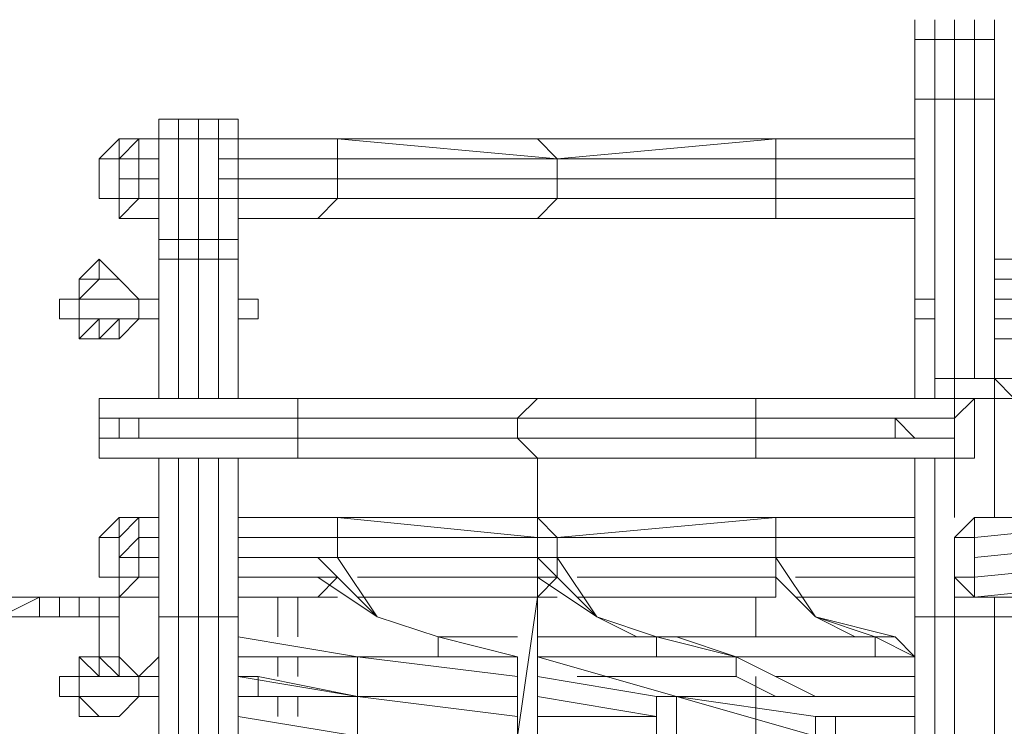
# Model space of a CAD drawing. Units: millimetres. Extents: x 236 to 21185, y 900 to 8884.
# Drawn here: x 15259 to 17177, y 3711 to 5087 of the extents above; entities that cross this region are included whole.
import ezdxf

# ---------------------------------------------------------------- set-up
doc = ezdxf.new("R2010")
doc.units = ezdxf.units.MM
for name, color, linetype, lineweight in [('beslag', 254, 'Continuous', 9), ('plade', 38, 'Continuous', 9), ('robinia', 32, 'Continuous', 9), ('rut', 253, 'Continuous', 9), ('tov', 251, 'Continuous', 9)]:
    doc.layers.add(name, color=color, linetype=linetype, lineweight=lineweight)

msp = doc.modelspace()

# ---------------------------------------------------------------- linework, layer by layer
at = {"layer": 'beslag', "flags": 128}
for points in [[(15645.8, 4815.9), (15645.8, 4777.2), (15684.5, 4777.2), (15684.5, 4815.9)], [(17118.7, 4777.2), (17118.7, 4815.9)], [(15336.2, 4504.1), (15336.2, 4542.8)], [(15684.5, 4542.8), (15723.2, 4542.8)], [(17041.3, 4542.8), (17002.6, 4542.8), (17002.6, 4504.1), (17041.3, 4504.1)], [(15491, 4504.1), (15374.9, 4504.1), (15336.2, 4504.1), (15374.9, 4504.1)], [(15529.7, 4504.1), (15491, 4504.1)], [(15723.2, 4504.1), (15684.5, 4504.1)], [(15491, 4310.6), (15452.3, 4310.6), (15452.3, 4271.9), (15491, 4271.9)], [(16963.9, 4310.6), (16963.9, 4271.9), (17002.6, 4271.9)], [(15684.5, 3807.5), (15723.2, 3807.5)], [(15723.2, 3807.5), (15723.2, 3768.8)], [(15491, 3768.8), (15374.9, 3768.8), (15336.2, 3768.8), (15374.9, 3768.8), (15491, 3768.8), (15529.7, 3768.8)], [(15723.2, 3768.8), (15684.5, 3768.8)]]:
    msp.add_lwpolyline(points, close=True, dxfattribs=at)
for points in [[(15645.8, 4815.9), (15645.8, 4777.2)], [(15684.5, 4815.9), (15684.5, 4777.2)], [(17157.4, 4815.9), (17157.4, 4777.2)], [(15452.3, 4542.8), (15374.9, 4542.8), (15336.2, 4542.8), (15374.9, 4542.8), (15491, 4542.8), (15529.7, 4542.8), (15491, 4542.8), (15529.7, 4542.8)], [(15491, 4542.8), (15374.9, 4542.8), (15336.2, 4542.8)], [(15723.2, 4542.8), (15684.5, 4542.8)], [(15723.2, 4504.1), (15723.2, 4542.8)], [(15723.2, 4504.1), (15723.2, 4542.8)], [(17002.6, 4504.1), (17041.3, 4504.1)], [(15452.3, 3807.5), (15374.9, 3807.5), (15336.2, 3807.5), (15336.2, 3768.8), (15336.2, 3807.5), (15374.9, 3807.5), (15491, 3807.5), (15529.7, 3807.5), (15491, 3807.5)], [(15374.9, 3768.8), (15491, 3768.8), (15529.7, 3768.8)], [(15684.5, 3768.8), (15723.2, 3768.8)]]:
    msp.add_lwpolyline(points, dxfattribs=at)
at = {"layer": 'plade', "flags": 128}
for points in [[(15761.9, 3962.3), (15761.9, 3884.9)], [(15800.6, 3884.9), (15800.6, 3962.3)], [(16692.9, 3884.9), (16692.9, 3962.3)], [(15761.9, 3846.2), (15761.9, 3807.5)], [(15800.6, 3807.5), (15800.6, 3846.2)], [(16692.9, 3691.3), (16692.9, 3730.1), (16692.9, 3768.8), (16692.9, 3807.5)], [(15761.9, 3768.8), (15761.9, 3730.1)], [(15800.6, 3730.1), (15800.6, 3768.8)]]:
    msp.add_lwpolyline(points, dxfattribs=at)
at = {"layer": 'robinia', "flags": 128}
for points in [[(17002.6, 5086.8), (17002.6, 5048.1), (17041.3, 5048.1), (17080, 5048.1), (17118.7, 5048.1), (17157.4, 5048.1), (17118.7, 5048.1), (17080, 5048.1), (17041.3, 5048.1), (17002.6, 5048.1), (17041.3, 5048.1), (17041.3, 5086.8)], [(17080, 5086.8), (17080, 5048.1), (17118.7, 5048.1), (17118.7, 5086.8)], [(17157.4, 5086.8), (17157.4, 5048.1)], [(15568.4, 4893.3), (15607.1, 4893.3), (15568.4, 4893.3), (15529.7, 4893.3)], [(15568.4, 4893.3), (15607.1, 4893.3), (15645.8, 4893.3)], [(15645.8, 4893.3), (15684.5, 4893.3)], [(15452.3, 4815.9), (15413.6, 4815.9), (15413.6, 4777.2), (15413.6, 4815.9), (15452.3, 4815.9), (15452.3, 4777.2), (15452.3, 4815.9), (15452.3, 4777.2), (15452.3, 4738.5), (15413.6, 4738.5)], [(15529.7, 4738.5), (15568.4, 4738.5), (15607.1, 4738.5), (15645.8, 4738.5), (15684.5, 4738.5), (15645.8, 4738.5), (15607.1, 4738.5), (15568.4, 4738.5), (15529.7, 4738.5), (15568.4, 4738.5)], [(15607.1, 4738.5), (15645.8, 4738.5)], [(17080, 4388), (17157.4, 4388), (17196.1, 4388), (17157.4, 4388), (17080, 4388), (17041.3, 4388), (17080, 4388), (17157.4, 4388)], [(17118.7, 4349.3), (17080, 4310.6), (17080, 4271.9)], [(17080, 4233.2), (17118.7, 4233.2), (17118.7, 4271.9), (17118.7, 4310.6)], [(15413.6, 4039.7), (15413.6, 4078.4), (15452.3, 4078.4), (15452.3, 4039.7), (15452.3, 4078.4), (15413.6, 4078.4), (15413.6, 4039.7), (15413.6, 4001), (15452.3, 4001)], [(17118.7, 4078.4), (17080, 4078.4), (17080, 4039.7), (17080, 4001), (17118.7, 4001), (17118.7, 4039.7)], [(17080, 4039.7), (17080, 4001)]]:
    msp.add_lwpolyline(points, dxfattribs=at)
at = {"layer": 'robinia'}
for points in [[(17157.4, 5048.1), (17118.7, 5048.1), (17080, 5048.1), (17041.3, 5048.1), (17002.6, 5048.1), (17041.3, 5048.1), (17080, 5048.1), (17118.7, 5048.1), (17157.4, 5048.1), (17118.7, 5048.1)], [(17002.6, 5048.1), (17002.6, 4932), (17002.6, 5048.1), (17041.3, 5048.1), (17041.3, 4932), (17002.6, 4932), (17002.6, 5048.1), (17041.3, 5048.1), (17080, 5048.1), (17080, 4932), (17041.3, 4932), (17041.3, 5048.1), (17080, 5048.1), (17118.7, 5048.1), (17118.7, 4932), (17080, 4932), (17080, 5048.1), (17118.7, 5048.1)], [(17118.7, 4388), (17118.7, 4932)], [(15529.7, 4893.3), (15529.7, 4854.6), (15529.7, 4893.3), (15568.4, 4893.3), (15568.4, 4854.6), (15529.7, 4854.6), (15529.7, 4893.3), (15568.4, 4893.3), (15607.1, 4893.3), (15607.1, 4854.6), (15568.4, 4854.6), (15568.4, 4893.3), (15607.1, 4893.3), (15645.8, 4893.3), (15645.8, 4854.6), (15684.5, 4854.6), (15684.5, 4893.3), (15645.8, 4893.3), (15607.1, 4893.3), (15607.1, 4854.6), (15645.8, 4854.6), (15684.5, 4854.6), (15684.5, 4893.3), (15684.5, 4854.6), (15684.5, 4893.3), (15645.8, 4893.3), (15645.8, 4854.6)], [(15452.3, 4738.5), (15413.6, 4738.5), (15413.6, 4777.2), (15413.6, 4815.9), (15452.3, 4854.6)], [(15452.3, 4854.6), (15413.6, 4815.9)], [(15452.3, 4815.9), (15491, 4815.9), (15491, 4854.6), (15491, 4815.9), (15491, 4777.2), (15491, 4815.9), (15452.3, 4815.9), (15452.3, 4777.2), (15452.3, 4815.9), (15452.3, 4854.6)], [(15491, 4815.9), (15491, 4854.6), (15529.7, 4854.6)], [(15684.5, 4854.6), (15684.5, 4738.5), (15684.5, 4854.6), (15684.5, 4738.5), (15684.5, 4854.6), (15645.8, 4854.6), (15645.8, 4738.5), (15645.8, 4854.6), (15607.1, 4854.6), (15607.1, 4738.5), (15607.1, 4854.6), (15568.4, 4854.6), (15568.4, 4738.5), (15568.4, 4854.6), (15529.7, 4854.6), (15529.7, 4542.8), (15529.7, 4854.6), (15568.4, 4854.6), (15607.1, 4854.6), (15645.8, 4854.6), (15645.8, 4738.5)], [(15839.3, 4854.6), (15684.5, 4854.6)], [(16305.9, 4815.9), (16267.2, 4854.6), (15839.3, 4854.6)], [(16305.9, 4815.9), (15878, 4854.6), (15878, 4815.9), (16305.9, 4815.9), (16305.9, 4777.2)], [(16731.6, 4854.6), (16267.2, 4854.6)], [(16731.6, 4777.2), (16731.6, 4815.9), (16731.6, 4854.6)], [(16731.6, 4699.8), (17002.6, 4699.8), (16731.6, 4699.8), (16731.6, 4738.5), (17002.6, 4738.5), (16731.6, 4738.5), (16731.6, 4777.2), (17002.6, 4777.2), (16731.6, 4777.2), (16731.6, 4815.9), (16731.6, 4854.6), (17002.6, 4854.6), (16731.6, 4854.6), (17002.6, 4854.6)], [(15413.6, 4815.9), (15413.6, 4777.2), (15413.6, 4738.5), (15452.3, 4738.5)], [(15491, 4777.2), (15491, 4815.9)], [(15878, 4815.9), (15878, 4777.2)], [(15878, 4777.2), (15878, 4815.9)], [(15491, 4738.5), (15491, 4777.2)], [(15878, 4777.2), (15878, 4738.5)], [(15878, 4738.5), (15878, 4777.2)], [(16267.2, 4699.8), (16731.6, 4699.8), (16731.6, 4738.5), (16305.9, 4738.5), (16305.9, 4777.2), (16731.6, 4777.2)], [(16305.9, 4738.5), (16305.9, 4777.2)], [(15413.6, 4738.5), (15452.3, 4738.5), (15452.3, 4699.8)], [(15452.3, 4699.8), (15491, 4738.5)], [(15684.5, 4738.5), (15645.8, 4738.5), (15607.1, 4738.5), (15568.4, 4738.5), (15529.7, 4738.5), (15568.4, 4738.5), (15607.1, 4738.5), (15645.8, 4738.5), (15684.5, 4738.5), (15645.8, 4738.5), (15607.1, 4738.5), (15568.4, 4738.5), (15529.7, 4738.5)], [(15645.8, 4658.9), (15645.8, 4738.5), (15607.1, 4738.5), (15607.1, 4658.9), (15645.8, 4658.9), (15607.1, 4658.9), (15607.1, 4738.5), (15568.4, 4738.5), (15568.4, 4658.9), (15607.1, 4658.9), (15568.4, 4658.9), (15568.4, 4738.5), (15529.7, 4738.5), (15529.7, 4658.9), (15568.4, 4658.9), (15529.7, 4658.9), (15529.7, 4738.5), (15529.7, 4658.9)], [(15878, 4738.5), (15839.3, 4699.8)], [(15839.3, 4699.8), (15878, 4738.5)], [(15839.3, 4699.8), (16267.2, 4699.8), (16305.9, 4738.5)], [(15645.8, 4658.9), (15684.5, 4658.9), (15645.8, 4658.9), (15607.1, 4658.9), (15568.4, 4658.9), (15529.7, 4658.9), (15568.4, 4658.9), (15607.1, 4658.9), (15645.8, 4658.9), (15684.5, 4658.9)], [(15529.7, 4658.9), (15529.7, 4620.2)], [(15645.8, 4620.2), (15645.8, 4658.9)], [(15413.6, 4620.2), (15452.3, 4581.5), (15491, 4542.8), (15452.3, 4581.5), (15413.6, 4581.5), (15374.9, 4542.8), (15374.9, 4581.5), (15413.6, 4620.2), (15413.6, 4581.5)], [(15645.8, 4620.2), (15684.5, 4620.2)], [(15684.5, 4620.2), (15645.8, 4620.2), (15645.8, 4349.3)], [(15684.5, 4620.2), (15684.5, 4349.3)], [(15684.5, 4349.3), (15684.5, 4620.2)], [(17157.4, 4620.2), (17467, 4620.2), (17157.4, 4620.2), (17467, 4620.2), (17467, 4581.5), (17157.4, 4581.5), (17467, 4581.5), (17428.3, 4542.8), (17428.3, 4504.1), (17157.4, 4504.1), (17428.3, 4504.1), (17467, 4465.4), (17157.4, 4465.4), (17467, 4465.4), (17428.3, 4504.1), (17428.3, 4542.8), (17157.4, 4542.8), (17428.3, 4542.8), (17467, 4581.5), (17467, 4620.2)], [(15491, 4542.8), (15491, 4504.1), (15491, 4542.8), (15452.3, 4581.5)], [(17080, 4388), (17041.3, 4388), (17041.3, 4349.3)], [(17157.4, 4388), (17080, 4388)], [(17157.4, 4349.3), (17196.1, 4349.3), (17196.1, 4388), (17157.4, 4388)], [(16267.2, 4349.3), (16228.5, 4310.6), (16228.5, 4271.9), (15800.6, 4271.9), (15800.6, 4310.6), (16228.5, 4310.6), (16228.5, 4271.9)], [(15800.6, 4349.3), (15839.3, 4349.3)], [(15800.6, 4310.6), (15800.6, 4349.3)], [(16267.2, 4349.3), (15839.3, 4349.3)], [(16267.2, 4349.3), (16228.5, 4310.6), (16692.9, 4310.6), (16692.9, 4349.3)], [(16692.9, 4271.9), (16692.9, 4310.6), (16692.9, 4349.3)], [(17080, 4349.3), (17080, 4310.6)], [(17080, 4310.6), (17118.7, 4349.3), (17080, 4349.3), (17080, 4310.6), (17080, 4271.9), (17080, 4233.2)], [(17118.7, 4310.6), (17118.7, 4349.3)], [(17196.1, 4349.3), (17157.4, 4349.3), (17157.4, 4117.1)], [(15800.6, 4271.9), (15800.6, 4310.6)], [(17080, 4233.2), (17080, 4271.9), (16692.9, 4271.9), (16692.9, 4310.6), (17080, 4310.6), (17080, 4271.9), (17080, 4310.6)], [(16267.2, 4233.2), (16228.5, 4271.9), (15800.6, 4271.9)], [(15800.6, 4233.2), (15800.6, 4271.9)], [(16692.9, 4233.2), (16692.9, 4271.9), (16228.5, 4271.9)], [(16692.9, 4233.2), (16692.9, 4271.9), (17080, 4271.9), (17080, 4233.2)], [(17118.7, 4233.2), (17118.7, 4271.9)], [(15839.3, 4233.2), (15452.3, 4233.2)], [(15607.1, 3923.6), (15645.8, 3923.6), (15645.8, 4233.2)], [(15839.3, 4233.2), (15800.6, 4233.2)], [(15839.3, 4233.2), (16267.2, 4233.2)], [(16692.9, 4233.2), (16267.2, 4233.2)], [(15452.3, 4117.1), (15413.6, 4078.4)], [(15452.3, 4001), (15452.3, 4039.7), (15491, 4039.7), (15491, 4001), (15452.3, 3962.3), (15491, 4001), (15452.3, 4001), (15452.3, 3962.3), (15452.3, 4001), (15491, 4001), (15491, 4039.7), (15452.3, 4039.7), (15491, 4078.4), (15491, 4117.1), (15452.3, 4117.1), (15413.6, 4078.4), (15452.3, 4117.1), (15452.3, 4078.4), (15452.3, 4117.1), (15491, 4117.1), (15452.3, 4078.4), (15452.3, 4117.1), (15413.6, 4078.4), (15413.6, 4039.7), (15413.6, 4001), (15452.3, 4001), (15413.6, 4001)], [(15491, 4078.4), (15491, 4117.1), (15529.7, 4117.1)], [(15839.3, 4117.1), (15684.5, 4117.1)], [(15839.3, 4117.1), (16267.2, 4117.1), (16305.9, 4078.4), (16267.2, 4078.4), (15878, 4117.1), (15839.3, 4117.1), (16267.2, 4117.1), (16305.9, 4078.4), (16267.2, 4078.4), (15878, 4117.1), (15878, 4078.4), (16267.2, 4078.4), (16305.9, 4078.4), (16305.9, 4039.7), (16305.9, 4078.4), (16267.2, 4078.4), (15878, 4078.4), (15878, 4039.7), (16267.2, 4039.7), (16305.9, 4039.7), (16305.9, 4001)], [(16731.6, 4117.1), (16267.2, 4117.1)], [(16731.6, 3962.3), (16731.6, 4001), (16731.6, 4039.7), (17002.6, 4039.7), (16731.6, 4039.7), (16731.6, 4078.4), (16731.6, 4117.1), (17002.6, 4117.1), (16731.6, 4117.1), (17002.6, 4117.1)], [(16731.6, 4039.7), (16731.6, 4078.4), (16731.6, 4117.1)], [(17467, 4117.1), (17118.7, 4117.1), (17080, 4078.4)], [(17118.7, 4117.1), (17080, 4078.4), (17118.7, 4078.4), (17118.7, 4117.1), (17080, 4078.4), (17080, 4039.7), (17080, 4001), (17118.7, 3962.3), (17080, 3962.3), (17118.7, 3962.3), (17080, 4001), (17118.7, 4001), (17118.7, 3962.3), (17118.7, 4001), (17118.7, 4039.7), (17118.7, 4001), (17118.7, 4039.7), (17118.7, 4078.4), (17118.7, 4039.7), (17118.7, 4001), (17118.7, 3962.3), (17118.7, 4001), (17118.7, 4039.7), (17118.7, 4078.4)], [(17505.7, 4039.7), (17505.7, 4078.4), (17505.7, 4039.7), (17118.7, 4001), (17118.7, 4039.7), (17505.7, 4078.4), (17505.7, 4117.1), (17505.7, 4078.4), (17118.7, 4039.7), (17118.7, 4078.4), (17505.7, 4117.1), (17467, 4117.1), (17118.7, 4117.1)], [(15491, 4039.7), (15491, 4078.4)], [(15878, 4078.4), (15878, 4039.7)], [(15878, 4039.7), (15878, 4078.4)], [(17080, 4078.4), (17080, 4039.7), (17080, 4001)], [(15491, 4001), (15491, 4039.7)], [(16305.9, 4001), (16305.9, 4039.7), (16267.2, 4039.7), (15878, 4039.7)], [(16267.2, 3962.3), (16305.9, 4001), (16305.9, 4039.7), (16731.6, 4039.7)], [(17080, 3962.3), (17118.7, 3962.3), (17467, 3962.3), (17505.7, 4001), (17505.7, 4039.7)], [(15413.6, 4001), (15452.3, 4001), (15452.3, 3962.3)], [(15452.3, 3962.3), (15491, 4001)], [(15839.3, 3962.3), (15878, 3962.3), (15839.3, 3962.3), (15878, 4001)], [(15878, 4001), (15839.3, 3962.3)], [(15839.3, 3962.3), (15878, 4001)], [(17080, 4001), (17118.7, 4001)], [(17080, 3923.6), (17157.4, 3923.6), (17157.4, 3962.3)], [(15529.7, 3923.6), (15568.4, 3923.6)], [(15568.4, 3923.6), (15607.1, 3923.6)], [(15645.8, 3923.6), (15684.5, 3923.6)], [(15645.8, 3613.9), (15645.8, 3923.6)], [(17002.6, 3923.6), (17041.3, 3923.6)], [(17041.3, 3923.6), (17080, 3923.6)], [(17157.4, 3343), (17157.4, 3923.6)], [(17157.4, 3923.6), (17196.1, 3923.6)], [(15491, 3807.5), (15452.3, 3846.2), (15413.6, 3846.2), (15374.9, 3846.2), (15374.9, 3807.5), (15374.9, 3768.8), (15374.9, 3730.1), (15413.6, 3730.1), (15452.3, 3730.1)], [(15374.9, 3768.8), (15374.9, 3730.1), (15413.6, 3730.1), (15452.3, 3730.1), (15491, 3768.8), (15491, 3807.5), (15452.3, 3846.2), (15413.6, 3846.2), (15452.3, 3807.5), (15413.6, 3846.2), (15413.6, 3807.5), (15374.9, 3807.5), (15374.9, 3846.2), (15413.6, 3807.5), (15374.9, 3807.5), (15374.9, 3768.8), (15413.6, 3730.1), (15374.9, 3730.1), (15413.6, 3730.1), (15374.9, 3768.8), (15374.9, 3807.5)], [(15374.9, 3807.5), (15374.9, 3846.2), (15413.6, 3846.2), (15452.3, 3846.2), (15491, 3807.5)], [(15452.3, 3846.2), (15452.3, 3807.5), (15491, 3807.5), (15491, 3768.8), (15452.3, 3730.1), (15413.6, 3730.1)]]:
    msp.add_lwpolyline(points, dxfattribs=at)
at = {"layer": 'robinia', "flags": 128}
for points in [[(17041.3, 5048.1), (17080, 5048.1), (17041.3, 5048.1)], [(17118.7, 5048.1), (17157.4, 5048.1), (17118.7, 5048.1)], [(15529.7, 4893.3), (15568.4, 4893.3), (15529.7, 4893.3)], [(15529.7, 4893.3), (15568.4, 4893.3), (15529.7, 4893.3)], [(15568.4, 4893.3), (15529.7, 4893.3)], [(15607.1, 4893.3), (15568.4, 4893.3)], [(15607.1, 4893.3), (15645.8, 4893.3), (15607.1, 4893.3)], [(15607.1, 4893.3), (15645.8, 4893.3), (15607.1, 4893.3)], [(15645.8, 4893.3), (15684.5, 4893.3), (15645.8, 4893.3), (15607.1, 4893.3), (15645.8, 4893.3)], [(15684.5, 4893.3), (15645.8, 4893.3)], [(15452.3, 4777.2), (15452.3, 4815.9), (15452.3, 4777.2)], [(15413.6, 4738.5), (15413.6, 4777.2), (15413.6, 4738.5)], [(15568.4, 4738.5), (15607.1, 4738.5), (15568.4, 4738.5)], [(15645.8, 4738.5), (15684.5, 4738.5), (15645.8, 4738.5)], [(17041.3, 4388), (17080, 4388), (17041.3, 4388)], [(17118.7, 4349.3), (17118.7, 4310.6), (17118.7, 4349.3)], [(15413.6, 4271.9), (15413.6, 4310.6)], [(17118.7, 4310.6), (17118.7, 4271.9), (17118.7, 4310.6)], [(17080, 4271.9), (17080, 4233.2), (17080, 4271.9)], [(15413.6, 4039.7), (15413.6, 4078.4), (15413.6, 4039.7)], [(15452.3, 4078.4), (15452.3, 4039.7)], [(17118.7, 4039.7), (17118.7, 4078.4), (17118.7, 4039.7)], [(15413.6, 4001), (15413.6, 4039.7), (15413.6, 4001)], [(15452.3, 4001), (15452.3, 4039.7), (15452.3, 4001)], [(17118.7, 4001), (17118.7, 4039.7), (17118.7, 4001)]]:
    msp.add_lwpolyline(points, close=True, dxfattribs=at)
at = {"layer": 'robinia'}
for points in [[(17157.4, 5048.1), (17118.7, 5048.1), (17118.7, 4932), (17157.4, 4932)], [(17157.4, 4932), (17157.4, 5048.1)], [(17002.6, 4349.3), (17002.6, 4932), (17041.3, 4932), (17080, 4932), (17118.7, 4932), (17157.4, 4932), (17157.4, 4388), (17157.4, 4932), (17157.4, 4388), (17157.4, 4932), (17118.7, 4932), (17118.7, 4388), (17118.7, 4932), (17080, 4932), (17080, 4388), (17080, 4932), (17041.3, 4932), (17041.3, 4542.8), (17041.3, 4932), (17002.6, 4932)], [(15491, 4854.6), (15452.3, 4854.6), (15413.6, 4815.9), (15452.3, 4854.6), (15452.3, 4815.9)], [(15452.3, 4815.9), (15491, 4854.6), (15452.3, 4854.6)], [(15491, 4854.6), (15452.3, 4854.6), (15529.7, 4854.6)], [(15452.3, 4854.6), (15529.7, 4854.6)], [(15839.3, 4854.6), (15878, 4854.6), (15684.5, 4854.6)], [(15839.3, 4854.6), (15684.5, 4854.6), (15878, 4854.6)], [(16305.9, 4815.9), (16267.2, 4854.6), (15839.3, 4854.6), (15878, 4854.6)], [(15878, 4815.9), (15878, 4854.6)], [(16731.6, 4854.6), (16305.9, 4815.9), (16267.2, 4854.6)], [(16305.9, 4815.9), (16731.6, 4854.6), (16731.6, 4815.9)], [(15529.7, 4815.9), (15491, 4815.9)], [(15878, 4815.9), (15684.5, 4815.9)], [(15878, 4777.2), (16305.9, 4777.2), (16305.9, 4815.9), (15878, 4815.9)], [(16731.6, 4777.2), (16731.6, 4738.5), (16731.6, 4777.2), (16305.9, 4777.2), (16305.9, 4815.9), (16731.6, 4815.9)], [(17002.6, 4815.9), (16731.6, 4815.9)], [(15452.3, 4738.5), (15452.3, 4777.2), (15491, 4777.2), (15491, 4738.5), (15491, 4777.2), (15452.3, 4777.2)], [(15491, 4777.2), (15529.7, 4777.2)], [(15684.5, 4777.2), (15878, 4777.2)], [(15878, 4738.5), (16305.9, 4738.5), (16305.9, 4777.2), (15878, 4777.2)], [(15452.3, 4699.8), (15452.3, 4738.5), (15491, 4738.5)], [(15452.3, 4699.8), (15491, 4738.5), (15452.3, 4738.5)], [(15491, 4738.5), (15529.7, 4738.5)], [(15684.5, 4738.5), (15645.8, 4738.5), (15645.8, 4658.9), (15684.5, 4658.9)], [(15684.5, 4658.9), (15684.5, 4738.5)], [(15684.5, 4738.5), (15878, 4738.5)], [(15839.3, 4699.8), (15878, 4738.5), (16305.9, 4738.5), (16267.2, 4699.8)], [(16305.9, 4738.5), (16267.2, 4699.8), (16731.6, 4699.8), (16731.6, 4738.5)], [(15529.7, 4699.8), (15452.3, 4699.8)], [(15839.3, 4699.8), (15684.5, 4699.8)], [(15568.4, 4658.9), (15529.7, 4658.9), (15529.7, 4620.2), (15568.4, 4620.2)], [(15607.1, 4658.9), (15568.4, 4658.9), (15568.4, 4620.2), (15607.1, 4620.2)], [(15645.8, 4620.2), (15645.8, 4658.9), (15607.1, 4658.9), (15607.1, 4620.2), (15645.8, 4620.2)], [(15684.5, 4620.2), (15684.5, 4658.9), (15645.8, 4658.9), (15645.8, 4620.2)], [(15684.5, 4620.2), (15684.5, 4658.9)], [(15684.5, 4658.9), (15684.5, 4620.2)], [(15413.6, 4620.2), (15413.6, 4581.5), (15374.9, 4581.5), (15413.6, 4620.2)], [(15374.9, 4581.5), (15374.9, 4542.8), (15374.9, 4504.1), (15374.9, 4465.4), (15413.6, 4465.4), (15452.3, 4465.4), (15491, 4504.1), (15491, 4542.8), (15452.3, 4581.5), (15413.6, 4620.2), (15413.6, 4581.5), (15413.6, 4620.2)], [(15374.9, 4465.4), (15413.6, 4465.4), (15452.3, 4465.4), (15491, 4504.1), (15491, 4542.8), (15452.3, 4581.5), (15413.6, 4620.2), (15374.9, 4581.5), (15374.9, 4542.8), (15374.9, 4504.1)], [(15452.3, 4581.5), (15413.6, 4581.5), (15413.6, 4620.2), (15452.3, 4581.5)], [(15568.4, 4620.2), (15529.7, 4620.2), (15568.4, 4620.2), (15607.1, 4620.2), (15645.8, 4620.2), (15645.8, 4349.3), (15645.8, 4620.2), (15607.1, 4620.2), (15607.1, 4349.3), (15607.1, 4620.2), (15568.4, 4620.2), (15568.4, 4349.3)], [(15529.7, 4349.3), (15529.7, 4620.2)], [(15684.5, 4620.2), (15684.5, 4542.8)], [(15374.9, 4504.1), (15413.6, 4504.1), (15374.9, 4465.4), (15413.6, 4504.1), (15374.9, 4504.1), (15374.9, 4542.8), (15374.9, 4581.5), (15413.6, 4581.5), (15374.9, 4542.8)], [(15374.9, 4465.4), (15374.9, 4504.1)], [(15374.9, 4465.4), (15413.6, 4465.4), (15452.3, 4504.1), (15452.3, 4465.4), (15413.6, 4465.4), (15413.6, 4504.1), (15413.6, 4465.4)], [(15413.6, 4465.4), (15452.3, 4504.1), (15452.3, 4465.4)], [(15452.3, 4465.4), (15491, 4504.1), (15452.3, 4504.1), (15491, 4504.1)], [(15529.7, 4349.3), (15529.7, 4504.1)], [(15684.5, 4504.1), (15684.5, 4349.3)], [(17041.3, 4504.1), (17041.3, 4388)], [(17467, 4465.4), (17157.4, 4465.4)], [(17041.3, 4349.3), (17041.3, 4388)], [(17080, 4388), (17041.3, 4388), (17041.3, 4349.3), (17080, 4349.3)], [(17157.4, 4349.3), (17157.4, 4388), (17080, 4388), (17080, 4349.3)], [(17196.1, 4349.3), (17196.1, 4388), (17157.4, 4388)], [(17157.4, 4388), (17196.1, 4349.3), (17157.4, 4349.3)], [(15413.6, 4233.2), (15452.3, 4233.2), (15413.6, 4233.2), (15413.6, 4271.9), (15413.6, 4310.6), (15413.6, 4349.3), (15452.3, 4349.3), (15413.6, 4349.3), (15413.6, 4310.6), (15413.6, 4271.9)], [(15413.6, 4310.6), (15800.6, 4310.6), (15800.6, 4349.3), (15413.6, 4349.3)], [(15413.6, 4349.3), (15800.6, 4349.3), (15839.3, 4349.3), (15452.3, 4349.3)], [(15452.3, 4349.3), (15839.3, 4349.3)], [(15839.3, 4349.3), (16267.2, 4349.3), (15800.6, 4349.3)], [(15800.6, 4349.3), (16267.2, 4349.3), (16228.5, 4310.6), (15800.6, 4310.6)], [(16692.9, 4349.3), (16267.2, 4349.3)], [(16267.2, 4349.3), (16692.9, 4349.3)], [(16692.9, 4349.3), (17080, 4349.3), (17118.7, 4349.3), (17080, 4349.3), (16692.9, 4349.3), (17080, 4349.3)], [(17080, 4349.3), (17080, 4310.6), (16692.9, 4310.6), (16692.9, 4349.3)], [(17002.6, 4349.3), (17041.3, 4349.3), (17080, 4349.3), (17157.4, 4349.3), (17157.4, 4117.1), (17157.4, 4349.3), (17080, 4349.3), (17041.3, 4349.3)], [(17080, 4349.3), (17118.7, 4349.3), (17080, 4310.6), (17080, 4349.3)], [(17118.7, 4310.6), (17118.7, 4271.9), (17118.7, 4233.2), (17080, 4233.2), (17118.7, 4233.2), (17080, 4233.2), (17080, 4271.9), (17080, 4310.6), (17080, 4349.3), (17118.7, 4349.3)], [(15413.6, 4271.9), (15800.6, 4271.9), (15800.6, 4310.6), (15413.6, 4310.6)], [(16228.5, 4310.6), (16228.5, 4271.9), (16692.9, 4271.9), (16692.9, 4310.6)], [(15800.6, 4233.2), (15800.6, 4271.9), (15413.6, 4271.9), (15413.6, 4233.2)], [(15800.6, 4271.9), (16228.5, 4271.9), (16267.2, 4233.2), (15800.6, 4233.2)], [(16267.2, 4233.2), (16692.9, 4233.2), (16692.9, 4271.9), (16228.5, 4271.9)], [(15839.3, 4233.2), (15800.6, 4233.2), (15413.6, 4233.2), (15452.3, 4233.2)], [(15529.7, 3923.6), (15529.7, 4233.2)], [(15568.4, 4233.2), (15568.4, 3923.6)], [(15607.1, 4233.2), (15607.1, 3923.6)], [(15645.8, 4233.2), (15645.8, 3923.6)], [(15684.5, 3923.6), (15684.5, 4233.2)], [(15684.5, 4233.2), (15684.5, 3923.6)], [(16267.2, 4233.2), (15839.3, 4233.2), (15800.6, 4233.2)], [(16692.9, 4233.2), (16267.2, 4233.2)], [(17080, 4233.2), (16692.9, 4233.2)], [(17080, 4233.2), (16692.9, 4233.2)], [(17002.6, 3923.6), (17002.6, 4233.2)], [(17041.3, 4233.2), (17041.3, 3923.6)], [(17080, 4233.2), (17080, 4117.1)], [(17118.7, 4233.2), (17080, 4233.2)], [(15529.7, 3846.2), (15529.7, 4194.5)], [(17002.6, 3884.9), (17002.6, 4194.5)], [(15491, 4117.1), (15452.3, 4117.1), (15529.7, 4117.1)], [(15452.3, 4117.1), (15529.7, 4117.1)], [(15491, 4078.4), (15452.3, 4039.7), (15452.3, 4078.4), (15491, 4117.1)], [(15839.3, 4117.1), (15878, 4117.1), (15684.5, 4117.1)], [(15839.3, 4117.1), (15684.5, 4117.1), (15878, 4117.1)], [(15878, 4078.4), (15878, 4117.1)], [(16731.6, 4117.1), (16305.9, 4078.4), (16267.2, 4117.1)], [(16305.9, 4078.4), (16731.6, 4117.1), (16731.6, 4078.4)], [(17118.7, 4117.1), (17118.7, 4078.4), (17080, 4078.4), (17118.7, 4117.1)], [(17118.7, 4117.1), (17467, 4117.1), (17505.7, 4117.1), (17118.7, 4078.4)], [(15529.7, 4078.4), (15491, 4078.4)], [(15491, 4078.4), (15491, 4039.7)], [(15878, 4078.4), (15684.5, 4078.4)], [(16731.6, 4039.7), (16305.9, 4039.7), (16305.9, 4078.4), (16731.6, 4078.4)], [(17002.6, 4078.4), (16731.6, 4078.4)], [(15491, 4039.7), (15529.7, 4039.7)], [(15684.5, 4039.7), (15878, 4039.7)], [(16731.6, 4039.7), (16731.6, 4001)], [(17118.7, 4001), (17505.7, 4039.7), (17505.7, 4001), (17118.7, 3962.3)], [(15491, 4001), (15529.7, 4001)], [(15684.5, 4001), (15878, 4001)], [(15916.7, 4001), (16228.5, 4001)], [(16305.9, 4001), (16267.2, 3962.3)], [(16267.2, 4001), (16305.9, 4001)], [(16731.6, 3962.3), (16344.6, 3962.3), (16731.6, 3962.3), (16731.6, 4001), (16344.6, 4001), (16731.6, 4001)], [(16770.3, 4001), (17002.6, 4001)], [(17080, 3962.3), (17080, 4001)], [(17467, 3962.3), (17505.7, 4001), (17118.7, 3962.3)], [(15529.7, 3962.3), (15452.3, 3962.3)], [(15839.3, 3962.3), (15684.5, 3962.3)], [(16228.5, 3962.3), (15916.7, 3962.3)], [(16305.9, 3962.3), (16267.2, 3962.3)], [(17002.6, 3962.3), (16770.3, 3962.3)], [(17080, 3962.3), (17080, 3923.6)], [(17157.4, 3962.3), (17157.4, 3923.6)], [(15529.7, 3923.6), (15568.4, 3923.6), (15607.1, 3923.6), (15645.8, 3923.6), (15684.5, 3923.6), (15684.5, 3613.9), (15684.5, 3768.8), (15684.5, 3613.9), (15684.5, 3923.6), (15645.8, 3923.6), (15645.8, 3613.9), (15645.8, 3923.6), (15607.1, 3923.6), (15607.1, 3613.9), (15607.1, 3923.6), (15568.4, 3923.6), (15568.4, 3613.9), (15568.4, 3923.6), (15529.7, 3923.6), (15529.7, 3613.9)], [(15684.5, 3923.6), (15684.5, 3807.5)], [(17002.6, 3923.6), (17041.3, 3923.6), (17080, 3923.6), (17157.4, 3923.6), (17196.1, 3923.6), (17196.1, 3343), (17196.1, 3923.6), (17196.1, 3343), (17196.1, 3923.6), (17157.4, 3923.6), (17157.4, 3343), (17157.4, 3923.6), (17080, 3923.6), (17080, 3613.9), (17080, 3923.6), (17041.3, 3923.6), (17041.3, 3613.9), (17041.3, 3923.6)], [(17002.6, 3613.9), (17002.6, 3923.6)], [(15374.9, 3846.2), (15413.6, 3846.2), (15452.3, 3846.2), (15491, 3807.5), (15491, 3768.8), (15452.3, 3730.1), (15413.6, 3730.1), (15374.9, 3730.1), (15374.9, 3768.8), (15374.9, 3807.5)], [(15413.6, 3846.2), (15413.6, 3807.5), (15374.9, 3846.2), (15413.6, 3846.2)], [(15452.3, 3846.2), (15491, 3807.5), (15452.3, 3807.5), (15452.3, 3846.2)], [(17002.6, 3768.8), (17002.6, 3807.5)], [(15529.7, 3613.9), (15529.7, 3768.8)], [(17002.6, 3730.1), (17002.6, 3768.8)]]:
    msp.add_lwpolyline(points, close=True, dxfattribs=at)
at = {"layer": 'rut', "flags": 128}
for points in [[(15220.1, 3923.6), (15297.5, 3962.3), (15220.1, 3962.3)], [(15220.1, 3923.6), (15297.5, 3923.6), (15297.5, 3962.3)], [(15297.5, 3923.6), (15297.5, 3962.3)], [(15297.5, 3923.6), (15336.2, 3923.6), (15336.2, 3962.3), (15297.5, 3962.3)], [(15336.2, 3962.3), (15297.5, 3962.3)], [(15297.5, 3923.6), (15297.5, 3962.3)], [(15336.2, 3962.3), (15297.5, 3962.3)], [(15336.2, 3923.6), (15336.2, 3962.3)], [(15336.2, 3923.6), (15374.9, 3923.6), (15374.9, 3962.3)], [(15374.9, 3962.3), (15336.2, 3962.3)], [(15374.9, 3962.3), (15336.2, 3962.3)], [(15374.9, 3923.6), (15374.9, 3962.3)], [(15374.9, 3923.6), (15413.6, 3923.6), (15413.6, 3962.3)], [(15413.6, 3962.3), (15374.9, 3962.3)], [(15413.6, 3962.3), (15374.9, 3962.3)], [(15413.6, 3923.6), (15413.6, 3962.3)], [(15413.6, 3923.6), (15452.3, 3923.6), (15452.3, 3962.3)], [(15452.3, 3962.3), (15413.6, 3962.3)], [(15452.3, 3962.3), (15413.6, 3962.3)], [(15452.3, 3962.3), (15413.6, 3962.3)], [(15452.3, 3923.6), (15452.3, 3962.3)], [(15452.3, 3923.6), (15452.3, 3962.3)], [(15297.5, 3923.6), (15220.1, 3923.6)], [(15297.5, 3923.6), (15220.1, 3923.6)], [(15297.5, 3923.6), (15336.2, 3923.6)], [(15297.5, 3923.6), (15336.2, 3923.6)], [(15336.2, 3923.6), (15374.9, 3923.6)], [(15374.9, 3923.6), (15336.2, 3923.6)], [(15374.9, 3923.6), (15413.6, 3923.6)], [(15413.6, 3923.6), (15374.9, 3923.6)], [(15413.6, 3846.2), (15452.3, 3846.2), (15452.3, 3923.6)], [(15413.6, 3846.2), (15413.6, 3923.6)], [(15413.6, 3846.2), (15413.6, 3923.6)], [(15413.6, 3923.6), (15452.3, 3923.6)], [(15413.6, 3923.6), (15452.3, 3923.6)], [(15452.3, 3846.2), (15452.3, 3923.6)], [(15452.3, 3846.2), (15413.6, 3846.2)]]:
    msp.add_lwpolyline(points, dxfattribs=at)
at = {"layer": 'tov', "flags": 128}
for points in [[(16267.2, 4001), (16267.2, 4233.2), (16267.2, 4001)], [(16267.2, 4001), (16267.2, 4233.2), (16267.2, 4001)], [(16267.2, 4001), (16267.2, 3962.3), (16267.2, 4001)], [(16228.5, 3691.3), (16267.2, 3962.3)], [(16267.2, 3691.3), (16267.2, 3962.3), (16267.2, 3691.3)], [(15955.4, 3923.6), (16073.7, 3884.9)], [(16073.7, 3884.9), (16228.5, 3846.2)], [(16228.5, 3884.9), (16073.7, 3884.9), (16073.7, 3846.2), (16073.7, 3884.9)], [(16963.9, 3884.9), (16267.2, 3884.9)], [(15529.7, 3846.2), (15491, 3807.5), (15529.7, 3846.2)], [(17002.6, 3846.2), (16267.2, 3846.2)], [(15452.3, 3807.5), (15413.6, 3807.5)], [(15529.7, 3807.5), (15491, 3807.5)], [(16499.4, 3768.8), (16499.4, 3730.1), (16499.4, 3691.3), (16538.1, 3691.3), (16538.1, 3768.8)], [(17002.6, 3730.1), (16809, 3730.1), (16847.7, 3730.1)]]:
    msp.add_lwpolyline(points, close=True, dxfattribs=at)
for points in [[(15839.3, 4001), (15955.4, 3923.6), (15839.3, 4039.7)], [(15955.4, 3923.6), (15878, 4039.7)], [(16267.2, 4001), (16383.3, 3923.6), (16267.2, 4039.7)], [(16383.3, 3923.6), (16305.9, 4039.7)], [(16731.6, 4001), (16809, 3923.6), (16731.6, 4039.7), (16809, 3923.6)], [(16073.7, 3884.9), (15955.4, 3923.6)], [(16383.3, 3923.6), (16499.4, 3884.9), (16383.3, 3923.6), (16460.7, 3884.9)], [(16809, 3923.6), (16963.9, 3884.9), (16925.2, 3884.9), (16809, 3923.6), (16886.5, 3884.9)], [(15684.5, 3846.2), (15916.7, 3846.2), (15684.5, 3884.9), (15916.7, 3846.2)], [(16073.7, 3884.9), (16073.7, 3846.2), (16151.1, 3846.2)], [(16073.7, 3884.9), (16073.7, 3846.2)], [(16499.4, 3846.2), (16499.4, 3884.9), (16654.2, 3846.2), (16538.1, 3884.9), (16499.4, 3884.9), (16499.4, 3846.2), (16576.8, 3846.2)], [(17002.6, 3846.2), (16963.9, 3884.9), (16925.2, 3884.9), (16925.2, 3846.2), (17002.6, 3846.2), (16925.2, 3884.9), (16925.2, 3846.2)], [(15916.7, 3846.2), (16228.5, 3846.2), (15916.7, 3846.2), (16228.5, 3807.5)], [(15916.7, 3730.1), (15916.7, 3768.8), (15916.7, 3846.2), (15916.7, 3691.3), (15916.7, 3846.2), (15916.7, 3807.5)], [(16151.1, 3846.2), (16228.5, 3846.2)], [(16228.5, 3846.2), (16228.5, 3691.3)], [(16499.4, 3768.8), (16267.2, 3807.5), (16499.4, 3768.8), (16538.1, 3768.8), (16267.2, 3846.2)], [(16267.2, 3846.2), (16499.4, 3846.2)], [(16576.8, 3846.2), (16499.4, 3846.2)], [(16576.8, 3846.2), (16925.2, 3846.2)], [(16654.2, 3846.2), (16809, 3768.8), (16654.2, 3846.2), (16654.2, 3807.5), (16731.6, 3768.8)], [(17002.6, 3846.2), (16925.2, 3846.2)], [(15723.2, 3768.8), (15916.7, 3768.8), (15684.5, 3807.5)], [(15916.7, 3768.8), (15723.2, 3807.5)], [(16344.6, 3807.5), (16654.2, 3807.5)], [(16731.6, 3807.5), (17002.6, 3807.5)], [(15491, 3768.8), (15529.7, 3768.8)], [(15916.7, 3768.8), (16228.5, 3768.8), (15916.7, 3768.8), (16228.5, 3730.1)], [(16228.5, 3730.1), (15916.7, 3768.8)], [(16228.5, 3768.8), (16228.5, 3730.1)], [(16267.2, 3730.1), (16499.4, 3730.1), (16267.2, 3768.8), (16499.4, 3730.1)], [(17002.6, 3768.8), (16499.4, 3768.8)], [(16538.1, 3768.8), (16809, 3730.1), (16538.1, 3768.8), (16809, 3691.3)], [(16654.2, 3768.8), (17002.6, 3768.8), (16538.1, 3768.8)], [(15684.5, 3691.3), (15916.7, 3691.3), (15684.5, 3730.1), (15916.7, 3691.3), (15916.7, 3730.1)], [(16847.7, 3730.1), (16847.7, 3691.3), (16809, 3691.3), (16809, 3730.1)]]:
    msp.add_lwpolyline(points, dxfattribs=at)
at = {"layer": 'tov'}
for points in [[(16228.5, 4001), (16267.2, 4001)], [(16267.2, 4001), (16228.5, 4001)], [(16228.5, 4001), (16267.2, 4001), (16305.9, 4001), (16267.2, 4001)], [(16228.5, 4001), (16267.2, 4001)], [(16267.2, 3962.3), (16267.2, 4001)], [(16267.2, 3962.3), (16267.2, 4001)], [(16267.2, 3962.3), (16267.2, 4001)], [(16267.2, 3962.3), (16267.2, 4001)], [(16267.2, 3962.3), (16267.2, 4001)], [(16267.2, 3962.3), (16267.2, 4001)], [(16267.2, 3962.3), (16267.2, 4001)], [(16267.2, 3962.3), (16267.2, 4001)], [(16267.2, 3962.3), (16267.2, 4001)], [(16267.2, 3962.3), (16267.2, 4001)], [(16267.2, 3962.3), (16267.2, 4001)], [(16267.2, 3962.3), (16267.2, 4001)], [(16267.2, 3962.3), (16267.2, 4001)], [(16267.2, 3962.3), (16267.2, 4001)], [(16267.2, 4001), (16305.9, 4001)], [(16228.5, 3962.3), (16267.2, 3962.3)], [(16228.5, 3962.3), (16267.2, 3962.3)]]:
    msp.add_lwpolyline(points, close=True, dxfattribs=at)
for points in [[(16267.2, 4001), (16267.2, 3962.3)], [(16305.9, 4001), (16267.2, 4001)], [(16267.2, 3962.3), (16228.5, 3962.3)]]:
    msp.add_lwpolyline(points, dxfattribs=at)

doc.saveas('drawing.dxf')
